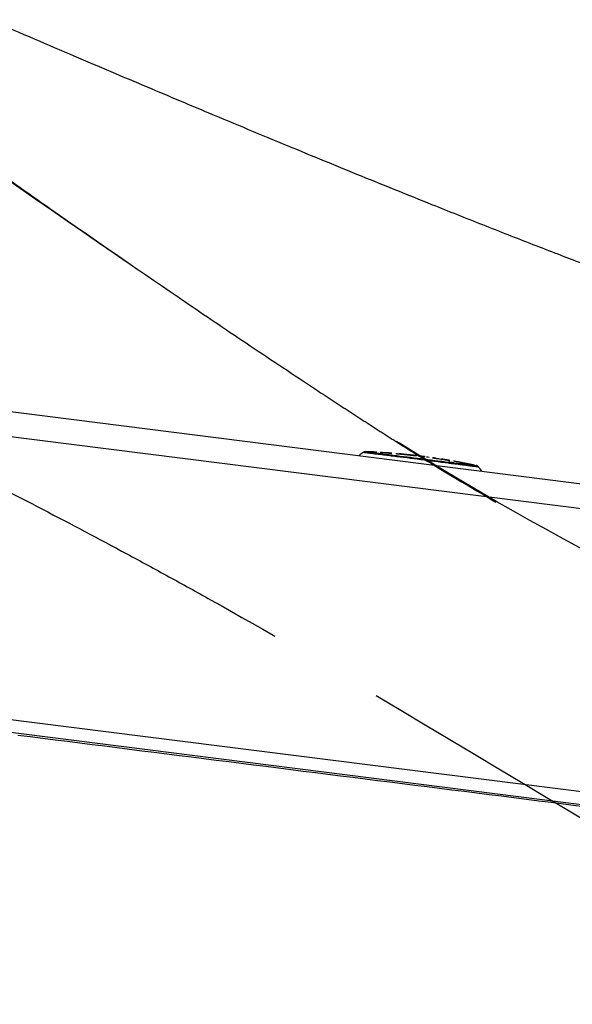
# Model space of a CAD drawing. Units: inches. Extents: x 26.6 to 122.7, y 0.9 to 97.6.
# Drawn here: x 48.8 to 50.5, y 26.8 to 29.9 of the extents above; entities that cross this region are included whole.
import ezdxf

# ---------------------------------------------------------------- set-up
doc = ezdxf.new("R2010")
doc.units = ezdxf.units.IN
doc.header["$MEASUREMENT"] = 0
doc.linetypes.add('DASHED', pattern=[3, 2, -1])
doc.layers.add('1', color=7, linetype='Continuous')

msp = doc.modelspace()

# ---------------------------------------------------------------- linework, layer by layer
at = {"layer": '1', "color": 7, "linetype": 'Continuous', "lineweight": 30}
for p, q in [((44.7861, 29.1597), (55.039, 27.8644)), ((55.0294, 27.7877), (44.7764, 29.083)), ((49.8703, 28.5287), (49.8698, 28.5289)), ((50.0265, 28.52), (50.0256, 28.5201)), ((50.0943, 28.5108), (50.0943, 28.511)), ((50.1289, 28.5056), (50.1289, 28.5056)), ((50.2196, 28.4881), (50.2204, 28.4881)), ((50.2272, 28.4838), (50.2267, 28.4837)), ((44.7552, 28.2124), (55.0508, 26.9117)), ((55.0458, 26.872), (44.7502, 28.1726))]:
    msp.add_line(p, q, dxfattribs=at)
for centre, start, end in [((49.8771, 28.5196), 87.4162, 127.647), ((50.2179, 28.4765), 37.9616, 78.2241)]:
    msp.add_arc(centre, 0.0118, start, end, dxfattribs=at)
for points, knots in [([(50.0831, 29.2942), (50.0105, 29.3234), (49.8615, 29.3834), (49.6325, 29.4775), (49.4077, 29.571), (49.1835, 29.6655), (48.9561, 29.762), (48.7973, 29.8301), (48.7142, 29.8657)], [0, 0, 0, 0, 0.15814, 0.324986, 0.500544, 0.650599, 0.817084, 1, 1, 1, 1]), ([(54.6084, 27.9363), (54.4948, 27.9586), (54.2241, 28.0136), (53.7947, 28.1082), (53.3224, 28.2224), (52.851, 28.3469), (52.3824, 28.4815), (51.9181, 28.6256), (51.4544, 28.7801), (51.1235, 28.8974), (50.9202, 28.9719), (50.8471, 28.9989), (50.7734, 29.0264), (50.6991, 29.0544), (50.6242, 29.0827), (50.5487, 29.1116), (50.4726, 29.1409), (50.3958, 29.1707), (50.3185, 29.2009), (50.2406, 29.2315), (50.162, 29.2627), (50.1095, 29.2836), (50.0831, 29.2942)], [0, 0, 0, 0, 0.073766, 0.175754, 0.279364, 0.382054, 0.484788, 0.588277, 0.689995, 0.794298, 0.810595, 0.827046, 0.84365, 0.860407, 0.877318, 0.894382, 0.9116, 0.928972, 0.946498, 0.964178, 0.982012, 1, 1, 1, 1]), ([(49.8783, 28.5312), (49.8769, 28.5313), (49.8754, 28.5311), (49.8727, 28.5303), (49.8715, 28.5296), (49.8703, 28.5287)], [0, 0, 0, 0, 0.5, 0.5, 1, 1, 1, 1]), ([(49.8783, 28.5312), (49.8784, 28.5312), (49.8786, 28.5311), (49.8792, 28.5311), (49.8794, 28.531), (49.8799, 28.531), (49.8802, 28.5309), (49.8806, 28.5309), (49.8808, 28.5309), (49.8812, 28.5308), (49.8814, 28.5308), (49.8819, 28.5307), (49.8821, 28.5307), (49.8824, 28.5307), (49.8826, 28.5306), (49.8833, 28.5306), (49.8838, 28.5305), (49.885, 28.5304), (49.8857, 28.5303), (49.8868, 28.5302), (49.8872, 28.5301), (49.888, 28.53), (49.8884, 28.53), (49.8905, 28.5297), (49.8924, 28.5295), (49.8951, 28.5291), (49.8957, 28.5291), (49.8968, 28.5289), (49.8974, 28.5288), (49.8992, 28.5286), (49.9016, 28.5283), (49.9042, 28.528), (49.9068, 28.5276), (49.9082, 28.5274), (49.9103, 28.5272), (49.911, 28.5271), (49.9124, 28.5269), (49.9139, 28.5267), (49.9153, 28.5265), (49.9168, 28.5263), (49.9175, 28.5262), (49.9197, 28.5259), (49.9212, 28.5258), (49.9242, 28.5254), (49.9257, 28.5252), (49.9302, 28.5246), (49.9332, 28.5242), (49.9392, 28.5235), (49.9423, 28.5231), (49.9513, 28.522), (49.9573, 28.5212), (49.9634, 28.5205)], [0, 0, 0, 0, 0.125, 0.125, 0.1875, 0.1875, 0.25, 0.25, 0.28125, 0.28125, 0.3125, 0.3125, 0.328125, 0.328125, 0.34375, 0.34375, 0.375, 0.375, 0.40625, 0.40625, 0.421875, 0.421875, 0.4375, 0.4375, 0.5, 0.5, 0.515625, 0.515625, 0.53125, 0.53125, 0.5625, 0.59375, 0.59375, 0.625, 0.625, 0.640625, 0.640625, 0.65625, 0.671875, 0.671875, 0.6875, 0.6875, 0.71875, 0.71875, 0.75, 0.75, 0.8125, 0.8125, 0.875, 0.875, 1, 1, 1, 1]), ([(49.9629, 28.5171), (49.9612, 28.5173), (49.9596, 28.5175), (49.9563, 28.5179), (49.9514, 28.5185), (49.9465, 28.5191), (49.94, 28.5199), (49.9367, 28.5203), (49.9302, 28.5212), (49.9269, 28.5216), (49.922, 28.5222), (49.9204, 28.5224), (49.9172, 28.5227), (49.9156, 28.5229), (49.9124, 28.5234), (49.9108, 28.5236), (49.9085, 28.5239), (49.9077, 28.524), (49.9062, 28.5242), (49.9054, 28.5243), (49.9017, 28.5248), (49.8988, 28.5252), (49.8948, 28.5257), (49.8934, 28.5259), (49.8915, 28.5261), (49.8909, 28.5262), (49.8897, 28.5263), (49.8891, 28.5264), (49.8862, 28.5268), (49.8841, 28.527), (49.8817, 28.5273), (49.8813, 28.5274), (49.8804, 28.5275), (49.88, 28.5275), (49.8788, 28.5277), (49.878, 28.5278), (49.876, 28.528), (49.8749, 28.5281), (49.8739, 28.5282), (49.8737, 28.5282), (49.8734, 28.5283), (49.8733, 28.5283), (49.8729, 28.5283), (49.8727, 28.5284), (49.8722, 28.5285), (49.8719, 28.5285), (49.8714, 28.5286), (49.8712, 28.5286), (49.8708, 28.5287), (49.8706, 28.5287), (49.8704, 28.5287), (49.8704, 28.5287), (49.8704, 28.5287), (49.8703, 28.5287), (49.8703, 28.5287), (49.8703, 28.5287), (49.8703, 28.5287)], [0, 0, 0, 0, 0.03125, 0.03125, 0.0625, 0.125, 0.125, 0.1875, 0.1875, 0.25, 0.25, 0.28125, 0.28125, 0.3125, 0.3125, 0.34375, 0.34375, 0.359375, 0.359375, 0.375, 0.375, 0.4375, 0.4375, 0.46875, 0.46875, 0.484375, 0.484375, 0.5, 0.5, 0.5625, 0.5625, 0.578125, 0.578125, 0.59375, 0.59375, 0.625, 0.625, 0.6875, 0.6875, 0.703125, 0.703125, 0.71875, 0.71875, 0.75, 0.75, 0.8125, 0.8125, 0.875, 0.875, 0.9375, 0.96875, 0.984375, 0.992188, 0.996094, 0.996094, 1, 1, 1, 1]), ([(49.9634, 28.5205), (49.9633, 28.5204), (49.9633, 28.52), (49.9631, 28.5189), (49.963, 28.5181), (49.9629, 28.5171)], [0, 0, 0, 0, 0.5, 0.5, 1, 1, 1, 1]), ([(50.1342, 28.4954), (50.1056, 28.4991), (50.0771, 28.5027), (50.02, 28.5099), (49.9914, 28.5135), (49.9629, 28.5171)], [0, 0, 0, 0, 0.5, 0.5, 1, 1, 1, 1]), ([(49.9634, 28.5205), (49.9919, 28.5169), (50.0204, 28.5133), (50.0775, 28.5061), (50.106, 28.5025), (50.1345, 28.4988)], [0, 0, 0, 0, 0.5, 0.5, 1, 1, 1, 1]), ([(49.9713, 28.5255), (49.9713, 28.5255), (49.9713, 28.5255), (49.9717, 28.5255), (49.9724, 28.5254), (49.9734, 28.5253), (49.9746, 28.5252), (49.9761, 28.525), (49.9778, 28.5248), (49.9803, 28.5246), (49.9836, 28.5242), (49.988, 28.5238), (49.993, 28.5233), (49.9984, 28.5227), (50.0033, 28.5222), (50.0074, 28.5218), (50.0106, 28.5215), (50.0136, 28.5211), (50.0164, 28.5208), (50.0191, 28.5206), (50.0217, 28.5203), (50.024, 28.5201), (50.0262, 28.5198), (50.0286, 28.5196), (50.0309, 28.5194), (50.033, 28.5191), (50.0347, 28.519), (50.0359, 28.5189), (50.0365, 28.5188), (50.0366, 28.5188), (50.0366, 28.5188)], [0, 0, 0, 0, 0.035415, 0.069264, 0.101767, 0.133169, 0.163743, 0.193782, 0.223595, 0.253497, 0.303051, 0.351546, 0.400643, 0.451945, 0.50687, 0.538109, 0.568065, 0.596931, 0.624919, 0.652264, 0.679216, 0.706037, 0.73299, 0.760337, 0.799959, 0.839709, 0.880327, 0.922506, 0.966867, 1, 1, 1, 1]), ([(50.0262, 28.52), (50.0262, 28.52), (50.0261, 28.52), (50.0257, 28.5201), (50.0249, 28.5201), (50.0239, 28.5202), (50.0225, 28.5204), (50.0206, 28.5206), (50.0182, 28.5208), (50.0151, 28.5211), (50.0116, 28.5215), (50.0078, 28.5219), (50.0043, 28.5222), (50.0012, 28.5225), (49.9987, 28.5228), (49.9963, 28.523), (49.9941, 28.5233), (49.992, 28.5235), (49.9901, 28.5237), (49.9884, 28.5239), (49.9866, 28.5241), (49.9849, 28.5242), (49.9835, 28.5244), (49.9825, 28.5245), (49.9819, 28.5246), (49.9817, 28.5246), (49.9817, 28.5246)], [0, 0, 0, 0, 0.046351, 0.090344, 0.132383, 0.172929, 0.212496, 0.251637, 0.303708, 0.353056, 0.401542, 0.451127, 0.503649, 0.537621, 0.569997, 0.601181, 0.631628, 0.661821, 0.692259, 0.723426, 0.755775, 0.801384, 0.848487, 0.897984, 0.950654, 1, 1, 1, 1]), ([(50.0942, 28.5109), (50.0943, 28.5109), (50.0945, 28.5109), (50.0949, 28.5108), (50.0954, 28.5108), (50.0959, 28.5107), (50.0965, 28.5106), (50.0971, 28.5105), (50.0977, 28.5105), (50.0984, 28.5104), (50.0991, 28.5103), (50.0998, 28.5102), (50.1005, 28.5101), (50.101, 28.51), (50.1013, 28.51)], [0, 0, 0, 0, 0.035151, 0.107825, 0.183498, 0.262174, 0.343857, 0.428549, 0.516252, 0.606968, 0.7007, 0.797449, 0.897215, 1, 1, 1, 1]), ([(50.1292, 28.5054), (50.1291, 28.5054), (50.1289, 28.5055), (50.1285, 28.5055), (50.1281, 28.5056), (50.1277, 28.5057), (50.1272, 28.5058), (50.1268, 28.5058), (50.1263, 28.5059), (50.1257, 28.506), (50.1252, 28.5061), (50.1246, 28.5062), (50.124, 28.5063), (50.1234, 28.5064), (50.1228, 28.5065), (50.1221, 28.5067), (50.1217, 28.5067), (50.1214, 28.5068)], [0, 0, 0, 0, 0.050316, 0.102952, 0.157913, 0.215202, 0.274824, 0.336782, 0.401079, 0.467719, 0.536704, 0.608037, 0.681721, 0.757757, 0.836147, 0.916894, 1, 1, 1, 1]), ([(50.1289, 28.5056), (50.1289, 28.5056), (50.1289, 28.5055), (50.1289, 28.5055), (50.129, 28.5055), (50.129, 28.5055), (50.129, 28.5055), (50.1291, 28.5055), (50.1292, 28.5054), (50.1292, 28.5054), (50.1293, 28.5054), (50.1294, 28.5054), (50.1294, 28.5054)], [0, 0, 0, 0, 0.124705, 0.24391, 0.35762, 0.465836, 0.568561, 0.6658, 0.757557, 0.843838, 0.92465, 1, 1, 1, 1]), ([(50.2148, 28.4893), (50.2148, 28.4893), (50.2146, 28.4893), (50.2137, 28.4895), (50.212, 28.4898), (50.2097, 28.4903), (50.2067, 28.4909), (50.203, 28.4917), (50.1987, 28.4926), (50.1938, 28.4935), (50.1885, 28.4946), (50.1835, 28.4955), (50.1792, 28.4964), (50.1757, 28.497), (50.1724, 28.4977), (50.1693, 28.4982), (50.1663, 28.4988), (50.1636, 28.4993), (50.1611, 28.4998), (50.1583, 28.5003), (50.1555, 28.5009), (50.1531, 28.5013), (50.1514, 28.5017), (50.1503, 28.5019), (50.1501, 28.5019), (50.1501, 28.5019)], [0, 0, 0, 0, 0.046074, 0.098228, 0.147565, 0.195226, 0.242464, 0.291117, 0.339206, 0.388247, 0.439679, 0.494762, 0.529386, 0.562421, 0.594173, 0.624988, 0.655246, 0.685347, 0.715697, 0.746691, 0.794505, 0.842522, 0.892025, 0.944185, 1, 1, 1, 1]), ([(50.1345, 28.4988), (50.1345, 28.4987), (50.1345, 28.4984), (50.1344, 28.4972), (50.1343, 28.4964), (50.1342, 28.4954)], [0, 0, 0, 0, 0.5, 0.5, 1, 1, 1, 1]), ([(50.2267, 28.4837), (50.2267, 28.4837), (50.2267, 28.4837), (50.2266, 28.4837), (50.2264, 28.4837), (50.2262, 28.4838), (50.2258, 28.4838), (50.2256, 28.4838), (50.2251, 28.4839), (50.2248, 28.4839), (50.2243, 28.484), (50.2242, 28.484), (50.2237, 28.484), (50.2234, 28.4841), (50.2227, 28.4842), (50.2222, 28.4842), (50.2214, 28.4843), (50.2211, 28.4844), (50.2205, 28.4845), (50.2202, 28.4845), (50.2185, 28.4848), (50.2169, 28.485), (50.2142, 28.4853), (50.2132, 28.4855), (50.2116, 28.4857), (50.211, 28.4857), (50.2099, 28.4859), (50.2094, 28.4859), (50.2065, 28.4863), (50.204, 28.4866), (50.2006, 28.487), (50.1999, 28.4871), (50.1985, 28.4873), (50.1978, 28.4874), (50.1957, 28.4876), (50.1942, 28.4878), (50.1897, 28.4884), (50.1867, 28.4887), (50.1827, 28.4892), (50.1819, 28.4893), (50.1802, 28.4895), (50.1794, 28.4896), (50.177, 28.4899), (50.1753, 28.4902), (50.1704, 28.4908), (50.1671, 28.4912), (50.1605, 28.492), (50.1573, 28.4925), (50.1507, 28.4933), (50.1457, 28.4939), (50.14, 28.4947), (50.1371, 28.495), (50.1356, 28.4952), (50.135, 28.4953), (50.1346, 28.4954), (50.1344, 28.4954), (50.1342, 28.4954)], [0, 0, 0, 0, 0.03125, 0.03125, 0.0625, 0.125, 0.125, 0.1875, 0.1875, 0.25, 0.25, 0.28125, 0.28125, 0.3125, 0.3125, 0.34375, 0.34375, 0.359375, 0.359375, 0.375, 0.375, 0.4375, 0.4375, 0.46875, 0.46875, 0.484375, 0.484375, 0.5, 0.5, 0.5625, 0.5625, 0.578125, 0.578125, 0.59375, 0.59375, 0.625, 0.625, 0.6875, 0.6875, 0.703125, 0.703125, 0.71875, 0.71875, 0.75, 0.75, 0.8125, 0.8125, 0.875, 0.875, 0.9375, 0.96875, 0.984375, 0.992187, 0.996094, 0.996094, 1, 1, 1, 1]), ([(50.1345, 28.4988), (50.1406, 28.4981), (50.1467, 28.4973), (50.1558, 28.4961), (50.1588, 28.4957), (50.1649, 28.495), (50.1679, 28.4946), (50.1724, 28.494), (50.174, 28.4938), (50.177, 28.4934), (50.1785, 28.4933), (50.1807, 28.493), (50.1815, 28.4929), (50.1829, 28.4927), (50.1837, 28.4926), (50.1858, 28.4923), (50.1872, 28.4922), (50.19, 28.4918), (50.1914, 28.4917), (50.1934, 28.4914), (50.194, 28.4913), (50.1953, 28.4912), (50.196, 28.4911), (50.1991, 28.4907), (50.2014, 28.4904), (50.2041, 28.4901), (50.2046, 28.49), (50.2056, 28.4899), (50.2061, 28.4898), (50.2076, 28.4896), (50.2094, 28.4894), (50.2109, 28.4892), (50.2124, 28.489), (50.213, 28.4889), (50.2139, 28.4888), (50.2142, 28.4888), (50.2147, 28.4887), (50.2152, 28.4886), (50.2156, 28.4886), (50.2159, 28.4885), (50.2161, 28.4885), (50.2165, 28.4884), (50.2167, 28.4884), (50.2171, 28.4884), (50.2173, 28.4884), (50.2178, 28.4883), (50.218, 28.4883), (50.2185, 28.4882), (50.2187, 28.4882), (50.2193, 28.4881), (50.2195, 28.4881), (50.2196, 28.4881)], [0, 0, 0, 0, 0.125, 0.125, 0.1875, 0.1875, 0.25, 0.25, 0.28125, 0.28125, 0.3125, 0.3125, 0.328125, 0.328125, 0.34375, 0.34375, 0.375, 0.375, 0.40625, 0.40625, 0.421875, 0.421875, 0.4375, 0.4375, 0.5, 0.5, 0.515625, 0.515625, 0.53125, 0.53125, 0.5625, 0.59375, 0.59375, 0.625, 0.625, 0.640625, 0.640625, 0.65625, 0.671875, 0.671875, 0.6875, 0.6875, 0.71875, 0.71875, 0.75, 0.75, 0.8125, 0.8125, 0.875, 0.875, 1, 1, 1, 1]), ([(50.2045, 28.4914), (50.2045, 28.4914), (50.2044, 28.4914), (50.2039, 28.4915), (50.2032, 28.4917), (50.2021, 28.4919), (50.2008, 28.4922), (50.1989, 28.4925), (50.1965, 28.493), (50.1935, 28.4936), (50.1901, 28.4943), (50.1863, 28.495), (50.1828, 28.4957), (50.1797, 28.4963), (50.1772, 28.4968), (50.1749, 28.4972), (50.1727, 28.4977), (50.1707, 28.498), (50.1688, 28.4984), (50.1671, 28.4987), (50.1653, 28.4991), (50.1637, 28.4994), (50.1622, 28.4997), (50.1612, 28.4999), (50.1606, 28.5), (50.1605, 28.5), (50.1605, 28.5)], [0, 0, 0, 0, 0.046343, 0.090309, 0.132313, 0.172821, 0.212353, 0.251465, 0.303446, 0.352753, 0.401225, 0.450798, 0.503296, 0.537255, 0.569615, 0.600781, 0.631205, 0.661374, 0.691786, 0.72293, 0.755258, 0.800895, 0.847997, 0.897464, 0.950073, 1, 1, 1, 1]), ([(50.2267, 28.4837), (50.2258, 28.4848), (50.2248, 28.4858), (50.2224, 28.4873), (50.221, 28.4878), (50.2196, 28.4881)], [0, 0, 0, 0, 0.5, 0.5, 1, 1, 1, 1]), ([(53.7094, 27.0384), (53.3006, 27.0896), (52.8918, 27.1408), (52.0741, 27.2433), (51.6652, 27.2947), (50.8476, 27.3974), (50.4388, 27.4488), (49.6211, 27.5517), (49.2123, 27.6032), (48.8035, 27.6548)], [0, 0, 0, 0, 0.25, 0.25, 0.5, 0.5, 0.75, 0.75, 1, 1, 1, 1])]:
    msp.add_open_spline(points, degree=3, knots=knots, dxfattribs=at)
at = {"layer": '1', "color": 7, "linetype": 'DASHED', "lineweight": 30}
for points, knots in [([(51.7714, 27.6963), (51.4756, 27.7988), (50.8982, 28.0337), (50.0735, 28.4846), (49.2941, 29.0094), (48.7776, 29.3651), (48.5225, 29.548)], [0, 0, 0, 0, 0.249215, 0.498674, 0.749281, 1, 1, 1, 1]), ([(48.6165, 29.4836), (48.6275, 29.4759), (48.6606, 29.4525), (48.7247, 29.4072), (48.811, 29.3465), (49.0037, 29.2116), (49.2281, 29.0565), (49.4877, 28.8806), (49.6508, 28.7719), (49.7677, 28.6949), (49.8334, 28.652), (49.8826, 28.6199), (49.9321, 28.588), (49.9981, 28.546), (50.1714, 28.4382), (50.4751, 28.2615), (50.8224, 28.0834), (51.0694, 27.97), (51.2124, 27.9075), (51.3245, 27.8605), (51.444, 27.8127), (51.54, 27.7759), (51.6198, 27.7463), (51.693, 27.7199), (51.7429, 27.7026), (51.7683, 27.6938)], [0, 0, 0, 0, 0.011074, 0.0334, 0.064717, 0.098022, 0.227278, 0.289571, 0.356543, 0.388861, 0.40501, 0.421179, 0.437336, 0.453481, 0.485696, 0.605634, 0.743001, 0.807322, 0.829766, 0.87162, 0.907614, 0.935843, 0.956441, 0.977827, 1, 1, 1, 1]), ([(47.8148, 28.8663), (47.9048, 28.8262), (47.9944, 28.7855), (48.1284, 28.7234), (48.2176, 28.6817), (48.3953, 28.5969), (48.5279, 28.5318), (48.704, 28.4437), (48.7917, 28.399), (48.9665, 28.3082), (49.097, 28.2392), (49.2268, 28.1687), (49.3131, 28.1214), (49.3562, 28.0976), (49.5711, 27.9776), (49.7416, 27.8791), (49.9106, 27.778)], [0, 0, 0, 0, 0.125, 0.125, 0.1875, 0.25, 0.375, 0.375, 0.5, 0.5, 0.625, 0.6875, 0.6875, 0.75, 0.75, 1, 1, 1, 1]), ([(49.9106, 27.778), (50.3153, 27.536), (50.7199, 27.294), (51.1752, 27.0218), (51.2257, 26.9915), (51.3269, 26.931), (51.3775, 26.9008), (51.4786, 26.8403), (51.5292, 26.8101), (51.6303, 26.7496), (51.6809, 26.7193), (51.8733, 26.6043), (52.015, 26.5195), (52.1568, 26.4347)], [0, 0, 0, 0, 0.540413, 0.540413, 0.607964, 0.607964, 0.675516, 0.675516, 0.743068, 0.743068, 0.810619, 0.810619, 1, 1, 1, 1])]:
    msp.add_open_spline(points, degree=3, knots=knots, dxfattribs=at)
at = {"layer": '1', "color": 7, "linetype": 'Continuous', "lineweight": 30}
for points, degree in [([(49.8776, 28.5314), (49.8776, 28.5314), (49.8776, 28.5314), (49.8776, 28.5314)], 3), ([(49.8776, 28.5314), (49.8895, 28.5309), (49.9013, 28.5303), (49.9131, 28.5296)], 3), ([(49.8776, 28.5314), (49.8778, 28.5313), (49.878, 28.5313), (49.8783, 28.5312)], 3), ([(49.9032, 28.5302), (49.8947, 28.5306), (49.8861, 28.531), (49.8776, 28.5314)], 3), ([(49.8781, 28.5314), (49.8865, 28.531), (49.8949, 28.5306), (49.9032, 28.5302)], 3), ([(49.87, 28.529), (49.8571, 28.519)], 1), ([(49.9032, 28.5302), (49.9032, 28.5302), (49.9032, 28.5302), (49.9032, 28.5302)], 3), ([(49.9132, 28.5297), (49.9032, 28.5301)], 1), ([(49.9132, 28.5297), (49.9032, 28.5301)], 1), ([(49.9233, 28.529), (49.9233, 28.529), (49.9233, 28.529), (49.9233, 28.5289)], 3), ([(49.9494, 28.5272), (49.9407, 28.5278), (49.932, 28.5284), (49.9233, 28.529)], 3), ([(49.9233, 28.5289), (49.9353, 28.5282), (49.9472, 28.5273), (49.9592, 28.5263)], 3), ([(49.9244, 28.529), (49.9327, 28.5285), (49.9411, 28.5279), (49.9494, 28.5273)], 3), ([(49.9494, 28.5273), (49.9494, 28.5273), (49.9494, 28.5272), (49.9494, 28.5272)], 3), ([(49.9594, 28.5265), (49.9494, 28.5272)], 1), ([(49.9594, 28.5265), (49.9494, 28.5272)], 1), ([(49.9836, 28.5244), (49.9811, 28.5246)], 1), ([(50.0322, 28.5192), (50.0262, 28.5199)], 1), ([(50.0416, 28.5179), (50.0442, 28.5176), (50.0468, 28.5173), (50.0494, 28.5169)], 3), ([(50.0535, 28.5167), (50.0495, 28.5172), (50.0456, 28.5176), (50.0416, 28.5179)], 3), ([(50.0494, 28.5169), (50.0534, 28.5166), (50.0574, 28.5162), (50.0614, 28.5157)], 3), ([(50.0615, 28.5156), (50.0537, 28.5166)], 1), ([(50.0615, 28.5156), (50.0537, 28.5166)], 1), ([(50.0741, 28.5136), (50.0714, 28.514), (50.0688, 28.5144), (50.0662, 28.5147)], 3), ([(50.0943, 28.5109), (50.0849, 28.5124)], 1), ([(50.0943, 28.5109), (50.0849, 28.5124)], 1), ([(50.0852, 28.5121), (50.0882, 28.5117), (50.0913, 28.5112), (50.0943, 28.5108)], 3), ([(50.1013, 28.51), (50.1029, 28.5097), (50.1046, 28.5095), (50.1063, 28.5092)], 3), ([(50.1063, 28.5092), (50.1121, 28.5083), (50.118, 28.5073), (50.1238, 28.5062)], 3), ([(50.1214, 28.5068), (50.1184, 28.5073), (50.1154, 28.5078), (50.1124, 28.5082)], 3), ([(50.1238, 28.5062), (50.1286, 28.5054), (50.1334, 28.5046), (50.1382, 28.5038)], 3), ([(50.1386, 28.5039), (50.1289, 28.5055)], 1), ([(50.1386, 28.5039), (50.1289, 28.5055)], 1), ([(50.1494, 28.4969), (50.1375, 28.4984)], 1), ([(50.2371, 28.471), (50.2271, 28.4839)], 1)]:
    msp.add_open_spline(points, degree=degree, dxfattribs=at)

doc.saveas('drawing.dxf')
